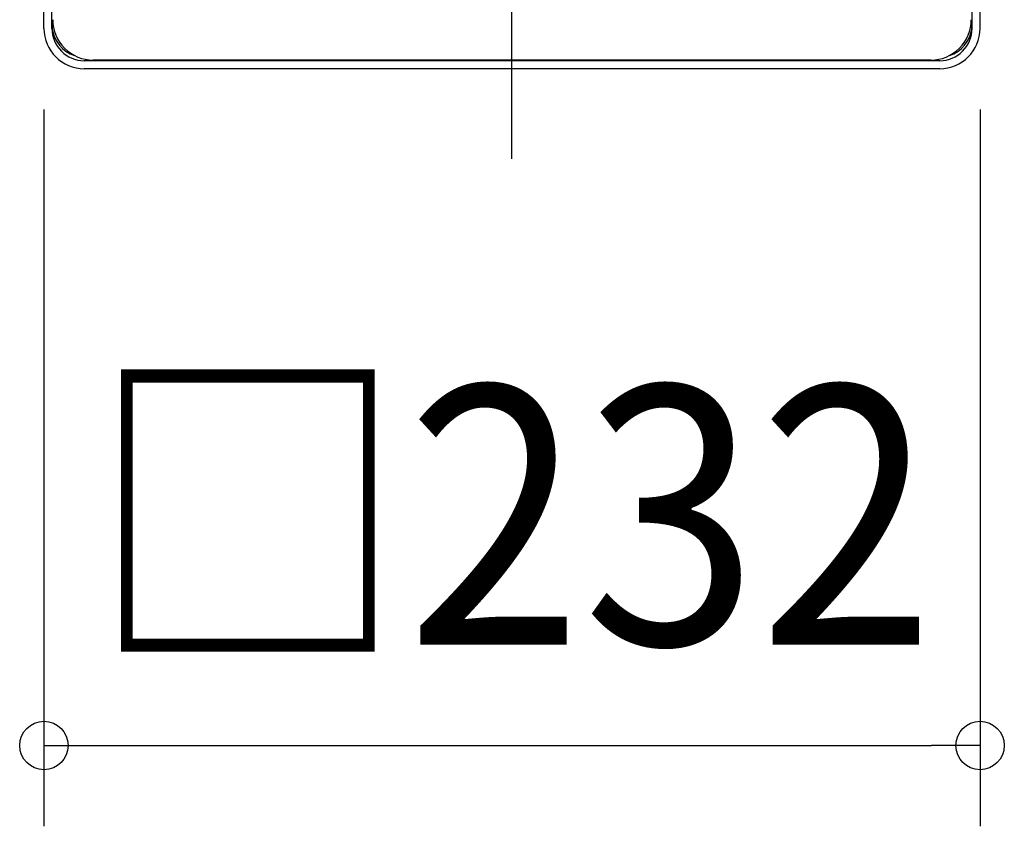
# Model space of a CAD drawing. Extents: x -271 to 606, y -303 to 403.
# Drawn here: x -122 to 122, y -303 to -104 of the extents above; entities that cross this region are included whole.
import ezdxf
from ezdxf.enums import TextEntityAlignment as Align

# ---------------------------------------------------------------- set-up
doc = ezdxf.new("R2010")
doc.units = 0
doc.header["$LTSCALE"] = 20
doc.header["$PDMODE"] = 3
doc.header["$PDSIZE"] = -2
doc.linetypes.add('DASHDOT', pattern=[5.5, 4, -0.6, 0.3, -0.6])
doc.layers.get('DEFPOINTS').update_dxf_attribs({"linetype": 'CONTINUOUS'})
for name, color, linetype in [('BASIS', 6, 'DASHDOT'), ('DETAIL', 5, 'CONTINUOUS'), ('OUTLINE', 3, 'CONTINUOUS'), ('SIZE', 30, 'CONTINUOUS')]:
    doc.layers.add(name, color=color, linetype=linetype)
doc.styles.get("Standard").update_dxf_attribs({"font": 'SIMPLEX.shx', "width": 0.9, "height": 64, "bigfont": 'BIGFONT.shx'})

msp = doc.modelspace()

# ---------------------------------------------------------------- linework, layer by layer
at = {"layer": 'BASIS', "color": 6, "linetype": 'DASHDOT'}
msp.add_line((0, -137.99), (0, 218.39), dxfattribs=at)
at = {"layer": 'DEFPOINTS', "color": 30, "linetype": 'CONTINUOUS'}
for p in [(-115.95, -105.73), (115.95, -105.73), (115.95, -283.21)]:
    msp.add_point(p, dxfattribs=at)
at = {"layer": 'DETAIL', "color": 5, "linetype": 'CONTINUOUS'}
for p, q in [((-115.95, -105.67), (-115.95, 106.09)), ((-113.95, -105.67), (-113.95, 106.09)), ((113.95, -105.67), (113.95, 106.09)), ((115.95, -105.67), (115.95, 106.09)), ((105.95, -113.68), (-105.95, -113.68)), ((103.76, -113.51), (-103.76, -113.51)), ((105.95, -115.68), (-105.95, -115.68))]:
    msp.add_line(p, q, dxfattribs=at)
for centre, radius, start, end in [((-105.93, -104.76), 8.02, 180.003, 186.504), ((-103.76, -103.52), 9.99, 179.9691, 269.9913), ((103.76, -103.52), 9.99, 270.0087, 0.0309), ((105.93, -104.76), 8.02, 353.496, 359.997), ((-105.95, -105.67), 10, 179.9754, 269.9754), ((-105.95, -105.67), 8, 179.9754, 269.9754), ((-105.94, -104.76), 8, 186.4936, 252.4714), ((105.95, -105.67), 8, 270.0246, 0.0246), ((105.95, -105.67), 10, 270.0246, 0.0246), ((105.94, -104.76), 8, 287.5286, 353.5064)]:
    msp.add_arc(centre, radius, start, end, dxfattribs=at)
at = {"layer": 'OUTLINE', "color": 3, "linetype": 'CONTINUOUS'}
for p, q in [((-115.95, -105.67), (-115.95, -5.77)), ((115.95, -105.67), (115.95, -5.77)), ((105.95, -115.68), (-105.95, -115.68))]:
    msp.add_line(p, q, dxfattribs=at)
for centre, start, end in [((-105.95, -105.67), 179.9754, 269.9754), ((105.95, -105.67), 270.0246, 0.0246)]:
    msp.add_arc(centre, 10, start, end, dxfattribs=at)
at = {"layer": 'SIZE', "color": 30, "linetype": 'CONTINUOUS'}
for p, q in [((-115.95, -125.73), (-115.95, -303.21)), ((115.95, -125.73), (115.95, -303.21)), ((-115.95, -283.21), (-103.95, -283.21)), ((-103.95, -283.21), (103.95, -283.21)), ((115.95, -283.21), (103.95, -283.21))]:
    msp.add_line(p, q, dxfattribs=at)
for centre in [(-115.95, -283.21), (115.95, -283.21)]:
    msp.add_circle(centre, 6, dxfattribs=at)

# ---------------------------------------------------------------- texts
at = {"layer": 'SIZE', "color": 30, "linetype": 'CONTINUOUS', "width": 0.9}
msp.add_text('□232', height=64, dxfattribs=at).set_placement((0, -258.21), align=Align.CENTER)

doc.saveas('drawing.dxf')
